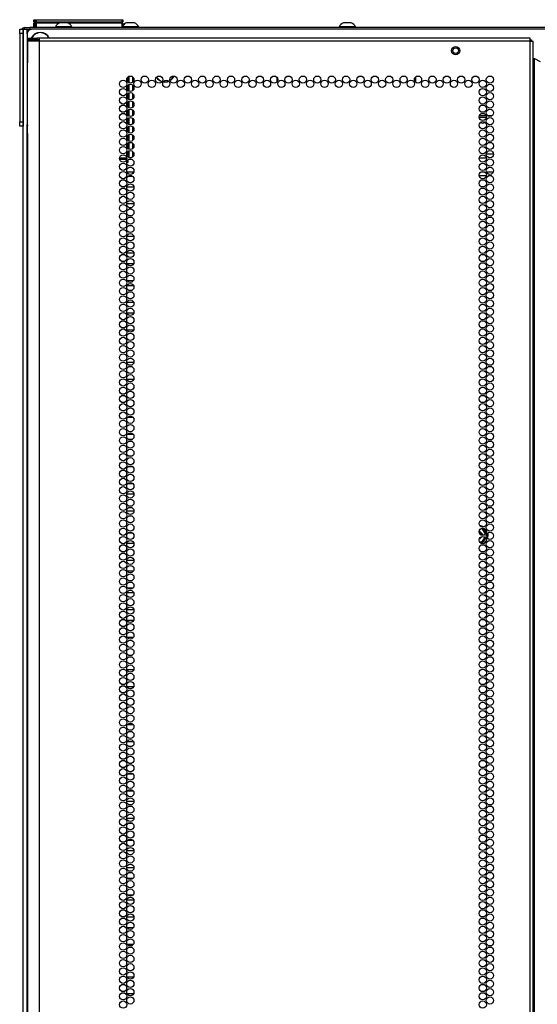
# Model space of a CAD drawing. Extents: x -236 to 37, y -62 to 168.
# Drawn here: x 13 to 25, y 73 to 95 of the extents above; entities that cross this region are included whole.
import ezdxf

# ---------------------------------------------------------------- set-up
doc = ezdxf.new("R2010")
doc.units = 0
doc.header["$MEASUREMENT"] = 0
doc.layers.add('TFR-TRI', color=7, linetype='CONTINUOUS')

msp = doc.modelspace()

# ---------------------------------------------------------------- linework, layer by layer
at = {"layer": 'TFR-TRI', "color": 215, "linetype": 'CONTINUOUS'}
for p, q in [((13.742, 95.402), (13.748, 95.402)), ((13.742, 95.353), (13.742, 95.402)), ((13.774, 95.322), (13.742, 95.353)), ((13.748, 95.353), (13.742, 95.353)), ((13.748, 95.402), (13.762, 95.402)), ((13.762, 95.353), (13.748, 95.353)), ((13.762, 95.402), (13.768, 95.402)), ((13.762, 95.402), (13.762, 95.353)), ((13.762, 95.353), (13.768, 95.353)), ((13.762, 95.353), (13.774, 95.322)), ((13.768, 95.402), (13.773, 95.402)), ((13.768, 95.353), (13.768, 95.402)), ((13.799, 95.322), (13.768, 95.353)), ((13.773, 95.353), (13.768, 95.353)), ((13.773, 95.402), (13.788, 95.402)), ((13.788, 95.353), (13.773, 95.353)), ((13.788, 95.402), (15.748, 95.402)), ((13.788, 95.402), (13.788, 95.353)), ((13.788, 95.353), (15.748, 95.353)), ((13.788, 95.353), (13.799, 95.322)), ((15.736, 95.322), (15.748, 95.353)), ((15.768, 95.353), (15.736, 95.322)), ((15.748, 95.402), (15.762, 95.402)), ((15.748, 95.353), (15.748, 95.402)), ((15.762, 95.353), (15.748, 95.353)), ((15.762, 95.402), (15.768, 95.402)), ((15.768, 95.353), (15.762, 95.353)), ((15.768, 95.402), (15.768, 95.353)), ((36.688, 95.183), (13.688, 95.183)), ((13.59, 95.084), (13.59, 93.017)), ((19.282, 93.994), (19.282, 94.079)), ((22.432, 94.098), (22.432, 93.975)), ((24.039, 93.214), (23.884, 93.214)), ((24.174, 93.214), (24.076, 93.214))]:
    msp.add_line(p, q, dxfattribs=at)
at = {"layer": 'TFR-TRI', "color": 3, "linetype": 'CONTINUOUS'}
for p, q in [((14.372, 95.33), (14.328, 95.33)), ((14.461, 95.33), (14.372, 95.33)), ((14.505, 95.33), (14.461, 95.33)), ((15.896, 95.33), (15.852, 95.33)), ((15.985, 95.33), (15.896, 95.33)), ((16.029, 95.33), (15.985, 95.33)), ((20.833, 95.33), (20.788, 95.33)), ((20.921, 95.33), (20.833, 95.33)), ((20.966, 95.33), (20.921, 95.33)), ((14.229, 95.242), (14.229, 95.222)), ((14.265, 95.242), (14.229, 95.242)), ((14.359, 95.242), (14.265, 95.242)), ((14.474, 95.242), (14.359, 95.242)), ((14.568, 95.242), (14.474, 95.242)), ((14.603, 95.242), (14.568, 95.242)), ((14.603, 95.222), (14.603, 95.242)), ((15.852, 95.242), (15.768, 95.242)), ((15.977, 95.242), (15.852, 95.242)), ((16.085, 95.242), (15.977, 95.242)), ((16.128, 95.242), (16.085, 95.242)), ((16.128, 95.222), (16.128, 95.242)), ((20.69, 95.242), (20.69, 95.222)), ((20.726, 95.242), (20.69, 95.242)), ((20.819, 95.242), (20.726, 95.242)), ((20.935, 95.242), (20.819, 95.242)), ((21.028, 95.242), (20.935, 95.242)), ((21.064, 95.242), (21.028, 95.242)), ((21.064, 95.222), (21.064, 95.242))]:
    msp.add_line(p, q, dxfattribs=at)
at = {"layer": 'TFR-TRI', "color": 124, "linetype": 'CONTINUOUS'}
for p, q in [((13.416, 95.154), (13.416, 95.183)), ((13.416, 95.183), (13.495, 95.183)), ((13.416, 95.084), (13.416, 95.154)), ((13.495, 95.183), (13.495, 95.154)), ((13.495, 95.154), (13.495, 95.084)), ((13.416, 95.084), (13.416, 93.076)), ((13.495, 95.084), (13.416, 95.084)), ((13.495, 95.084), (13.495, 93.076)), ((13.416, 93.007), (13.416, 93.076)), ((13.416, 93.076), (13.495, 93.076)), ((13.416, 92.978), (13.416, 93.007)), ((13.495, 92.978), (13.416, 92.978)), ((13.495, 93.076), (13.495, 93.007)), ((13.495, 93.007), (13.495, 92.978))]:
    msp.add_line(p, q, dxfattribs=at)
at = {"layer": 'TFR-TRI', "color": 173, "linetype": 'CONTINUOUS'}
for p, q in [((13.495, 13.792), (13.495, 95.183)), ((13.495, 95.183), (13.523, 95.183)), ((13.523, 95.183), (13.59, 95.183)), ((13.59, 95.083), (13.59, 95.183)), ((13.59, 95.183), (13.688, 95.183)), ((13.59, 13.889), (13.59, 93.016))]:
    msp.add_line(p, q, dxfattribs=at)
at = {"layer": 'TFR-TRI', "color": 30, "linetype": 'CONTINUOUS'}
for p, q in [((13.527, 95.222), (13.561, 95.222)), ((13.527, 95.183), (13.527, 95.222)), ((13.561, 95.222), (13.645, 95.222)), ((36.731, 95.222), (13.645, 95.222)), ((13.645, 95.222), (13.645, 95.183))]:
    msp.add_line(p, q, dxfattribs=at)
at = {"layer": 'TFR-TRI', "color": 12, "linetype": 'CONTINUOUS'}
for p, q in [((13.742, 95.322), (13.748, 95.322)), ((13.742, 95.222), (13.742, 95.322)), ((13.748, 95.322), (13.762, 95.322)), ((13.768, 95.322), (13.762, 95.322)), ((13.762, 95.322), (13.762, 95.222)), ((13.768, 95.322), (13.773, 95.322)), ((13.768, 95.242), (13.768, 95.322)), ((13.788, 95.222), (13.768, 95.242)), ((13.773, 95.322), (13.788, 95.322)), ((14.309, 95.322), (13.788, 95.322)), ((13.788, 95.322), (13.788, 95.222)), ((15.748, 95.322), (14.524, 95.322)), ((15.748, 95.322), (15.762, 95.322)), ((15.748, 95.222), (15.748, 95.322)), ((15.762, 95.322), (15.768, 95.322)), ((15.768, 95.322), (15.768, 95.222)), ((24.044, 92.25), (23.879, 92.25)), ((24.043, 92.344), (24.208, 92.344)), ((15.853, 91.844), (15.846, 91.844)), ((15.856, 91.939), (16.017, 91.939)), ((15.97, 91.844), (15.903, 91.844)), ((24.042, 91.844), (23.881, 91.844)), ((23.928, 91.939), (23.995, 91.939)), ((24.045, 91.939), (24.206, 91.939)), ((24.159, 91.844), (24.092, 91.844))]:
    msp.add_line(p, q, dxfattribs=at)
at = {"layer": 'TFR-TRI', "color": 22, "linetype": 'CONTINUOUS'}
for p, q in [((13.594, 94.984), (13.657, 94.984)), ((13.594, 94.945), (13.594, 94.984)), ((13.657, 94.945), (13.594, 94.945)), ((13.63, 94.913), (13.594, 94.913)), ((13.594, 94.913), (13.594, 94.486)), ((13.731, 94.913), (13.63, 94.913)), ((13.657, 94.984), (13.81, 94.984)), ((13.81, 94.945), (13.657, 94.945)), ((13.869, 94.913), (13.731, 94.913)), ((13.869, 94.984), (13.81, 94.984)), ((13.81, 94.984), (13.81, 94.945)), ((13.869, 94.945), (13.81, 94.945)), ((13.869, 94.964), (13.869, 94.984)), ((25.038, 94.984), (13.869, 94.984)), ((13.869, 94.913), (13.869, 94.964)), ((25.038, 94.913), (13.869, 94.913)), ((13.869, 13.199), (13.869, 94.913)), ((25.038, 94.964), (25.038, 94.984)), ((25.038, 94.913), (25.038, 94.964)), ((25.038, 13.199), (25.038, 94.913)), ((25.038, 94.913), (25.089, 94.913)), ((25.089, 94.913), (25.109, 94.913)), ((25.109, 13.199), (25.109, 94.913)), ((13.594, 94.486), (13.594, 94.469)), ((13.594, 94.469), (13.596, 94.446)), ((13.596, 94.446), (13.596, 94.417)), ((25.109, 94.52), (25.118, 94.52)), ((25.118, 94.52), (25.141, 94.52)), ((25.141, 13.592), (25.141, 94.52)), ((25.141, 94.52), (25.267, 94.447)), ((13.596, 92.807), (13.596, 94.417)), ((13.596, 92.781), (13.594, 92.758)), ((13.594, 92.758), (13.594, 92.739)), ((13.594, 92.739), (13.594, 13.199)), ((13.596, 92.807), (13.596, 92.781))]:
    msp.add_line(p, q, dxfattribs=at)
at = {"layer": 'TFR-TRI', "color": 58, "linetype": 'CONTINUOUS'}
for p, q in [((25.038, 94.945), (25.061, 94.945)), ((25.061, 94.945), (25.07, 94.945)), ((25.07, 94.945), (25.07, 94.913))]:
    msp.add_line(p, q, dxfattribs=at)
at = {"layer": 'TFR-TRI', "color": 151, "linetype": 'CONTINUOUS'}
for p, q in [((15.877, 93.978), (15.877, 94.094)), ((15.909, 93.958), (15.909, 94.114)), ((15.987, 94.101), (15.987, 93.971)), ((15.877, 93.789), (15.877, 93.905)), ((15.909, 93.769), (15.909, 93.925)), ((15.987, 93.912), (15.987, 93.782)), ((15.877, 93.6), (15.877, 93.716)), ((15.909, 93.58), (15.909, 93.736)), ((15.909, 93.391), (15.909, 93.547)), ((15.987, 93.723), (15.987, 93.593)), ((15.877, 93.412), (15.877, 93.527)), ((15.877, 93.223), (15.877, 93.338)), ((15.909, 93.202), (15.909, 93.358)), ((15.987, 93.534), (15.987, 93.404)), ((15.987, 93.345), (15.987, 93.216)), ((15.877, 93.034), (15.877, 93.149)), ((15.909, 93.013), (15.909, 93.169)), ((15.987, 93.156), (15.987, 93.027)), ((15.877, 92.845), (15.877, 92.96)), ((15.909, 92.825), (15.909, 92.98)), ((15.987, 92.967), (15.987, 92.838)), ((15.877, 92.656), (15.877, 92.771)), ((15.909, 92.636), (15.909, 92.791)), ((15.987, 92.778), (15.987, 92.649)), ((15.877, 92.467), (15.877, 92.582)), ((15.909, 92.447), (15.909, 92.602)), ((15.909, 92.258), (15.909, 92.413)), ((15.987, 92.589), (15.987, 92.46)), ((15.691, 92.256), (15.854, 92.256)), ((15.691, 92.224), (15.853, 92.224)), ((15.877, 92.278), (15.877, 92.393)), ((15.877, 92.204), (15.877, 92.146)), ((15.958, 92.256), (15.914, 92.256)), ((15.987, 92.4), (15.987, 92.271)), ((15.877, 92.146), (15.853, 92.146)), ((23.95, 83.807), (23.92, 83.807)), ((23.944, 83.682), (23.923, 83.682)), ((23.951, 83.682), (23.944, 83.682)), ((23.947, 83.815), (23.949, 83.813)), ((23.949, 83.813), (23.95, 83.807)), ((23.95, 83.807), (23.957, 83.808)), ((23.977, 83.763), (23.95, 83.807)), ((23.954, 83.682), (23.951, 83.682)), ((23.961, 83.68), (23.954, 83.682)), ((23.957, 83.808), (23.96, 83.808)), ((23.96, 83.808), (24.003, 83.732)), ((23.967, 83.676), (23.961, 83.68)), ((23.967, 83.819), (23.971, 83.813)), ((23.971, 83.67), (23.967, 83.676)), ((23.971, 83.813), (23.986, 83.787)), ((23.974, 83.663), (23.971, 83.67)), ((23.997, 83.728), (23.977, 83.763)), ((23.986, 83.787), (24.036, 83.701)), ((24.022, 83.683), (23.997, 83.728)), ((24.003, 83.732), (24.028, 83.69)), ((24.052, 83.674), (24.052, 83.672)), ((24.052, 83.672), (24.055, 83.663)), ((23.89, 83.51), (23.899, 83.51)), ((23.947, 83.503), (23.894, 83.503)), ((23.899, 83.51), (23.95, 83.511)), ((23.916, 83.49), (23.904, 83.49)), ((23.946, 83.49), (23.916, 83.49)), ((23.955, 83.492), (23.946, 83.49)), ((23.949, 83.505), (23.947, 83.503)), ((23.95, 83.511), (23.949, 83.505)), ((23.95, 83.511), (23.991, 83.579)), ((23.95, 83.511), (23.957, 83.509)), ((23.964, 83.496), (23.955, 83.492)), ((23.957, 83.509), (23.96, 83.51)), ((23.998, 83.576), (23.96, 83.51)), ((23.971, 83.504), (23.964, 83.496)), ((24.025, 83.598), (23.971, 83.505)), ((23.971, 83.505), (23.971, 83.504)), ((23.974, 83.657), (23.974, 83.663)), ((23.991, 83.579), (24.01, 83.613)), ((24.017, 83.608), (23.998, 83.576)), ((24.052, 83.644), (24.045, 83.632)), ((24.055, 83.653), (24.052, 83.644)), ((24.055, 83.663), (24.055, 83.653))]:
    msp.add_line(p, q, dxfattribs=at)
at = {"layer": 'TFR-TRI', "color": 155, "linetype": 'CONTINUOUS'}
for p, q in [((15.987, 93.088), (16.019, 93.088)), ((15.992, 92.842), (15.987, 92.842)), ((15.987, 92.464), (15.992, 92.464)), ((15.981, 92.216), (15.891, 92.216)), ((15.846, 92.09), (15.846, 92.014)), ((15.846, 91.901), (15.846, 91.838)), ((15.846, 91.838), (15.851, 91.838)), ((15.891, 91.838), (15.981, 91.838)), ((15.846, 91.523), (15.846, 91.447)), ((16.018, 91.59), (15.854, 91.59)), ((15.846, 91.334), (15.846, 91.258)), ((15.854, 91.092), (15.846, 91.092)), ((15.846, 91.092), (15.846, 91.069)), ((15.854, 91.212), (16.018, 91.212)), ((15.96, 91.092), (15.912, 91.092)), ((15.846, 90.956), (15.846, 90.88)), ((15.846, 90.767), (15.846, 90.714)), ((15.846, 90.714), (15.854, 90.714)), ((15.913, 90.714), (15.959, 90.714)), ((16.016, 90.466), (15.856, 90.466)), ((15.846, 90.389), (15.846, 90.313)), ((15.846, 90.2), (15.846, 90.124)), ((15.856, 90.088), (16.016, 90.088)), ((15.846, 89.823), (15.846, 89.746)), ((16.009, 89.84), (15.863, 89.84)), ((15.846, 89.634), (15.846, 89.557)), ((16.013, 89.342), (15.859, 89.342)), ((15.863, 89.462), (16.009, 89.462)), ((15.846, 89.256), (15.846, 89.179)), ((15.846, 89.067), (15.846, 88.99)), ((15.859, 88.964), (16.013, 88.964)), ((15.846, 88.689), (15.846, 88.612)), ((16.013, 88.716), (15.859, 88.716)), ((15.846, 88.5), (15.846, 88.423)), ((15.859, 88.338), (16.014, 88.338)), ((15.855, 88.09), (15.846, 88.09)), ((15.846, 88.09), (15.846, 88.045)), ((15.846, 87.933), (15.846, 87.856)), ((15.846, 87.744), (15.846, 87.712)), ((15.846, 87.712), (15.855, 87.712)), ((15.846, 87.555), (15.846, 87.478)), ((16.016, 87.592), (15.856, 87.592)), ((15.846, 87.366), (15.846, 87.289)), ((15.856, 87.214), (16.017, 87.214)), ((15.853, 86.966), (15.846, 86.966)), ((15.846, 86.966), (15.846, 86.912)), ((15.962, 86.966), (15.91, 86.966)), ((15.846, 86.799), (15.846, 86.723)), ((15.846, 86.61), (15.846, 86.588)), ((15.846, 86.588), (15.853, 86.588)), ((15.909, 86.588), (15.963, 86.588)), ((15.846, 86.232), (15.846, 86.156)), ((16.001, 86.34), (15.871, 86.34)), ((15.846, 86.043), (15.846, 85.967)), ((15.872, 85.962), (16.001, 85.962)), ((15.851, 85.842), (15.846, 85.842)), ((15.846, 85.842), (15.846, 85.778)), ((15.982, 85.842), (15.89, 85.842)), ((15.846, 85.665), (15.846, 85.589)), ((15.846, 85.476), (15.846, 85.464)), ((15.846, 85.464), (15.851, 85.464)), ((15.889, 85.464), (15.983, 85.464)), ((15.848, 85.216), (15.846, 85.216)), ((15.846, 85.216), (15.846, 85.211)), ((15.846, 85.098), (15.846, 85.022)), ((15.991, 85.216), (15.881, 85.216)), ((15.846, 84.909), (15.846, 84.838)), ((15.846, 84.838), (15.848, 84.838)), ((15.881, 84.838), (15.991, 84.838)), ((16.019, 84.59), (15.853, 84.59)), ((15.846, 84.531), (15.846, 84.455)), ((15.846, 84.342), (15.846, 84.266)), ((15.853, 84.212), (16.019, 84.212)), ((15.852, 84.092), (15.846, 84.092)), ((15.846, 84.092), (15.846, 84.077)), ((15.846, 83.964), (15.846, 83.888)), ((15.978, 84.092), (15.894, 84.092)), ((15.846, 83.775), (15.846, 83.714)), ((15.846, 83.714), (15.852, 83.714)), ((15.894, 83.714), (15.978, 83.714)), ((16.018, 83.466), (15.854, 83.466)), ((15.846, 83.397), (15.846, 83.321)), ((15.846, 83.208), (15.846, 83.132)), ((15.854, 83.088), (16.018, 83.088)), ((15.846, 82.83), (15.846, 82.754)), ((16.004, 82.84), (15.868, 82.84)), ((15.846, 82.641), (15.846, 82.565)), ((16.016, 82.342), (15.856, 82.342)), ((15.868, 82.462), (16.004, 82.462)), ((15.846, 82.263), (15.846, 82.187)), ((15.846, 82.075), (15.846, 81.998)), ((15.856, 81.964), (16.016, 81.964)), ((15.846, 81.697), (15.846, 81.62)), ((16.01, 81.716), (15.862, 81.716)), ((15.846, 81.508), (15.846, 81.431)), ((15.862, 81.338), (16.01, 81.338)), ((15.855, 81.09), (15.846, 81.09)), ((15.846, 81.09), (15.846, 81.053)), ((15.846, 80.941), (15.846, 80.864)), ((15.846, 80.752), (15.846, 80.712)), ((15.846, 80.712), (15.855, 80.712)), ((15.846, 80.563), (15.846, 80.486)), ((16.014, 80.592), (15.858, 80.592)), ((15.846, 80.374), (15.846, 80.297)), ((15.858, 80.214), (16.014, 80.214)), ((15.855, 79.966), (15.846, 79.966)), ((15.846, 79.966), (15.846, 79.919)), ((15.846, 79.807), (15.846, 79.73)), ((15.846, 79.618), (15.846, 79.588)), ((15.846, 79.588), (15.855, 79.588)), ((15.846, 79.24), (15.846, 79.163)), ((16.006, 79.34), (15.866, 79.34)), ((15.846, 79.051), (15.846, 78.974)), ((15.866, 78.962), (16.006, 78.962)), ((15.853, 78.842), (15.846, 78.842)), ((15.846, 78.842), (15.846, 78.786)), ((15.968, 78.842), (15.904, 78.842)), ((15.846, 78.673), (15.846, 78.597)), ((15.846, 78.484), (15.846, 78.464)), ((15.846, 78.464), (15.853, 78.464)), ((15.904, 78.464), (15.968, 78.464)), ((15.846, 78.106), (15.846, 78.03)), ((15.999, 78.216), (15.873, 78.216)), ((15.846, 77.917), (15.846, 77.841)), ((15.873, 77.838), (15.999, 77.838)), ((15.846, 77.539), (15.846, 77.463)), ((16.019, 77.59), (15.854, 77.59)), ((15.846, 77.35), (15.846, 77.274)), ((15.854, 77.212), (16.019, 77.212)), ((15.849, 77.092), (15.846, 77.092)), ((15.846, 77.092), (15.846, 77.085)), ((15.846, 76.972), (15.846, 76.896)), ((15.989, 77.092), (15.883, 77.092)), ((15.846, 76.783), (15.846, 76.714)), ((15.846, 76.714), (15.849, 76.714)), ((15.883, 76.714), (15.989, 76.714)), ((15.846, 76.405), (15.846, 76.329)), ((16.019, 76.466), (15.853, 76.466)), ((15.846, 76.216), (15.846, 76.14)), ((15.854, 76.088), (16.019, 76.088)), ((15.846, 75.838), (15.846, 75.762)), ((15.998, 75.84), (15.874, 75.84)), ((15.846, 75.649), (15.846, 75.573)), ((15.874, 75.462), (15.998, 75.462)), ((15.846, 75.271), (15.846, 75.195)), ((16.018, 75.342), (15.855, 75.342)), ((15.846, 75.082), (15.846, 75.006)), ((15.855, 74.964), (16.017, 74.964)), ((15.846, 74.704), (15.846, 74.628)), ((16.005, 74.716), (15.867, 74.716)), ((15.846, 74.515), (15.846, 74.439)), ((15.866, 74.338), (16.006, 74.338)), ((15.854, 74.09), (15.846, 74.09)), ((15.846, 74.09), (15.846, 74.061)), ((15.846, 73.949), (15.846, 73.872)), ((15.846, 73.76), (15.846, 73.712)), ((15.846, 73.712), (15.854, 73.712)), ((16.011, 73.592), (15.861, 73.592)), ((15.846, 73.571), (15.846, 73.494)), ((15.846, 73.382), (15.846, 73.305)), ((15.861, 73.214), (16.011, 73.214))]:
    msp.add_line(p, q, dxfattribs=at)
at = {"layer": 'TFR-TRI', "color": 252, "linetype": 'CONTINUOUS'}
for p, q in [((24.043, 93.175), (23.879, 93.175)), ((24.093, 93.211), (24.09, 93.214)), ((24.092, 93.204), (24.093, 93.211)), ((24.094, 93.214), (24.093, 93.211))]:
    msp.add_line(p, q, dxfattribs=at)
at = {"layer": 'TFR-TRI', "color": 5, "linetype": 'CONTINUOUS'}
for radius in [0.094, 0.064]:
    msp.add_circle((23.346, 94.697), radius, dxfattribs=at)
at = {"layer": 'TFR-TRI', "color": 22, "linetype": 'CONTINUOUS'}
for centre in [(15.772, 93.942), (15.936, 94.036), (16.1, 93.942), (16.264, 94.036), (16.427, 93.942), (16.591, 94.036), (16.755, 93.942), (16.919, 94.036), (17.083, 93.942), (17.246, 94.036), (17.41, 93.942), (17.574, 94.036), (17.738, 93.942), (17.901, 94.036), (18.065, 93.942), (18.229, 94.036), (18.393, 93.942), (18.557, 94.036), (18.72, 93.942), (18.884, 94.036), (19.048, 93.942), (19.212, 94.036), (19.375, 93.942), (19.539, 94.036), (19.703, 93.942), (19.867, 94.036), (20.031, 93.942), (20.194, 94.036), (20.358, 93.942), (20.522, 94.036), (20.686, 93.942), (20.849, 94.036), (21.013, 93.942), (21.177, 94.036), (21.341, 93.942), (21.505, 94.036), (21.668, 93.942), (21.832, 94.036), (21.996, 93.942), (22.16, 94.036), (22.323, 93.942), (22.487, 94.036), (22.651, 93.942), (22.815, 94.036), (22.979, 93.942), (23.142, 94.036), (23.306, 93.942), (23.47, 94.036), (23.634, 93.942), (23.797, 94.036), (23.961, 93.942), (24.125, 94.036), (15.772, 93.753), (15.936, 93.847), (23.961, 93.753), (24.125, 93.847), (15.772, 93.564), (15.936, 93.658), (15.936, 93.469), (23.961, 93.564), (24.125, 93.658), (24.125, 93.469), (15.772, 93.375), (15.936, 93.28), (23.961, 93.375), (24.125, 93.28), (15.772, 93.186), (15.936, 93.091), (23.961, 93.186), (24.125, 93.091), (15.772, 92.997), (15.772, 92.808), (15.936, 92.902), (23.961, 92.997), (23.961, 92.808), (24.125, 92.902), (15.772, 92.619), (15.936, 92.713), (23.961, 92.619), (24.125, 92.713), (15.772, 92.43), (15.936, 92.525), (15.936, 92.336), (23.961, 92.43), (24.125, 92.525), (24.125, 92.336), (15.772, 92.241), (15.936, 92.147), (23.961, 92.241), (24.125, 92.147), (15.772, 92.052), (15.936, 91.958), (23.961, 92.052), (24.125, 91.958), (15.772, 91.863), (15.772, 91.674), (15.936, 91.769), (23.961, 91.863), (23.961, 91.674), (24.125, 91.769), (15.772, 91.485), (15.936, 91.58), (23.961, 91.485), (24.125, 91.58), (15.772, 91.296), (15.936, 91.391), (23.961, 91.296), (24.125, 91.391), (15.772, 91.107), (15.936, 91.202), (15.936, 91.013), (23.961, 91.107), (24.125, 91.202), (24.125, 91.013), (15.772, 90.918), (15.936, 90.824), (23.961, 90.918), (24.125, 90.824), (15.772, 90.729), (15.772, 90.54), (15.936, 90.635), (23.961, 90.729), (23.961, 90.54), (24.125, 90.635), (15.772, 90.351), (15.936, 90.446), (23.961, 90.351), (24.125, 90.446), (15.772, 90.162), (15.936, 90.257), (23.961, 90.162), (24.125, 90.257), (15.772, 89.973), (15.936, 90.068), (15.936, 89.879), (23.961, 89.973), (24.125, 90.068), (24.125, 89.879), (15.772, 89.784), (15.936, 89.69), (23.961, 89.784), (24.125, 89.69), (15.772, 89.595), (15.936, 89.501), (23.961, 89.595), (24.125, 89.501), (15.772, 89.406), (15.772, 89.217), (15.936, 89.312), (23.961, 89.406), (23.961, 89.217), (24.125, 89.312), (15.772, 89.028), (15.936, 89.123), (23.961, 89.028), (24.125, 89.123), (15.772, 88.839), (15.936, 88.934), (15.936, 88.745), (23.961, 88.839), (24.125, 88.934), (24.125, 88.745), (15.772, 88.65), (15.936, 88.556), (23.961, 88.65), (24.125, 88.556), (15.772, 88.462), (15.936, 88.367), (23.961, 88.462), (24.125, 88.367), (15.772, 88.273), (15.772, 88.084), (15.936, 88.178), (23.961, 88.273), (23.961, 88.084), (24.125, 88.178), (15.772, 87.895), (15.936, 87.989), (23.961, 87.895), (24.125, 87.989), (15.772, 87.706), (15.936, 87.8), (23.961, 87.706), (24.125, 87.8), (15.772, 87.517), (15.936, 87.611), (15.936, 87.422), (23.961, 87.517), (24.125, 87.611), (24.125, 87.422), (15.772, 87.328), (15.936, 87.233), (23.961, 87.328), (24.125, 87.233), (15.772, 87.139), (15.772, 86.95), (15.936, 87.044), (23.961, 87.139), (23.961, 86.95), (24.125, 87.044), (15.772, 86.761), (15.936, 86.855), (23.961, 86.761), (24.125, 86.855), (15.772, 86.572), (15.936, 86.666), (23.961, 86.572), (24.125, 86.666), (15.772, 86.383), (15.936, 86.477), (15.936, 86.288), (23.961, 86.383), (24.125, 86.477), (24.125, 86.288), (15.772, 86.194), (15.936, 86.099), (23.961, 86.194), (24.125, 86.099), (15.772, 86.005), (15.936, 85.91), (23.961, 86.005), (24.125, 85.91), (15.772, 85.816), (15.772, 85.627), (15.936, 85.721), (23.961, 85.816), (23.961, 85.627), (24.125, 85.721), (15.772, 85.438), (15.936, 85.532), (23.961, 85.438), (24.125, 85.532), (15.772, 85.249), (15.936, 85.343), (15.936, 85.154), (23.961, 85.249), (24.125, 85.343), (24.125, 85.154), (15.772, 85.06), (15.936, 84.965), (23.961, 85.06), (24.125, 84.965), (15.772, 84.871), (15.936, 84.776), (23.961, 84.871), (24.125, 84.776), (15.772, 84.682), (15.772, 84.493), (15.936, 84.587), (23.961, 84.682), (23.961, 84.493), (24.125, 84.587), (15.772, 84.304), (15.936, 84.399), (23.961, 84.304), (24.125, 84.399), (15.772, 84.115), (15.936, 84.21), (23.961, 84.115), (24.125, 84.21), (15.772, 83.926), (15.936, 84.021), (15.936, 83.832), (23.961, 83.926), (24.125, 84.021), (24.125, 83.832), (15.772, 83.737), (15.936, 83.643), (23.961, 83.737), (24.125, 83.643), (15.772, 83.548), (15.772, 83.359), (15.936, 83.454), (23.961, 83.548), (23.961, 83.359), (24.125, 83.454), (15.772, 83.17), (15.936, 83.265), (23.961, 83.17), (24.125, 83.265), (15.772, 82.981), (15.936, 83.076), (23.961, 82.981), (24.125, 83.076), (15.772, 82.792), (15.936, 82.887), (15.936, 82.698), (23.961, 82.792), (24.125, 82.887), (24.125, 82.698), (15.772, 82.603), (15.936, 82.509), (23.961, 82.603), (24.125, 82.509), (15.772, 82.414), (15.936, 82.32), (23.961, 82.414), (24.125, 82.32), (15.772, 82.225), (15.772, 82.036), (15.936, 82.131), (23.961, 82.225), (23.961, 82.036), (24.125, 82.131), (15.772, 81.847), (15.936, 81.942), (23.961, 81.847), (24.125, 81.942), (15.772, 81.658), (15.936, 81.753), (23.961, 81.658), (24.125, 81.753), (15.772, 81.469), (15.936, 81.564), (15.936, 81.375), (23.961, 81.469), (24.125, 81.564), (24.125, 81.375), (15.772, 81.28), (15.936, 81.186), (23.961, 81.28), (24.125, 81.186), (15.772, 81.091), (15.772, 80.902), (15.936, 80.997), (23.961, 81.091), (23.961, 80.902), (24.125, 80.997), (15.772, 80.713), (15.936, 80.808), (23.961, 80.713), (24.125, 80.808), (15.772, 80.525), (15.936, 80.619), (23.961, 80.525), (24.125, 80.619), (15.772, 80.336), (15.936, 80.43), (15.936, 80.241), (23.961, 80.336), (24.125, 80.43), (24.125, 80.241), (15.772, 80.147), (15.936, 80.052), (23.961, 80.147), (24.125, 80.052), (15.772, 79.958), (15.936, 79.863), (23.961, 79.958), (24.125, 79.863), (15.772, 79.769), (15.772, 79.58), (15.936, 79.674), (23.961, 79.769), (23.961, 79.58), (24.125, 79.674), (15.772, 79.391), (15.936, 79.485), (23.961, 79.391), (24.125, 79.485), (15.772, 79.202), (15.936, 79.296), (15.936, 79.107), (23.961, 79.202), (24.125, 79.296), (24.125, 79.107), (15.772, 79.013), (15.936, 78.918), (23.961, 79.013), (24.125, 78.918), (15.772, 78.824), (15.936, 78.729), (23.961, 78.824), (24.125, 78.729), (15.772, 78.635), (15.772, 78.446), (15.936, 78.54), (23.961, 78.635), (23.961, 78.446), (24.125, 78.54), (15.772, 78.257), (15.936, 78.351), (23.961, 78.257), (24.125, 78.351), (15.772, 78.068), (15.936, 78.162), (23.961, 78.068), (24.125, 78.162), (15.772, 77.879), (15.936, 77.973), (15.936, 77.784), (23.961, 77.879), (24.125, 77.973), (24.125, 77.784), (15.772, 77.69), (15.936, 77.595), (23.961, 77.69), (24.125, 77.595), (15.772, 77.501), (15.772, 77.312), (15.936, 77.406), (23.961, 77.501), (23.961, 77.312), (24.125, 77.406), (15.772, 77.123), (15.936, 77.217), (23.961, 77.123), (24.125, 77.217), (15.772, 76.934), (15.936, 77.028), (23.961, 76.934), (24.125, 77.028), (15.772, 76.745), (15.936, 76.839), (15.936, 76.65), (23.961, 76.745), (24.125, 76.839), (24.125, 76.65), (15.772, 76.556), (15.936, 76.462), (23.961, 76.556), (24.125, 76.462), (15.772, 76.367), (15.936, 76.273), (23.961, 76.367), (24.125, 76.273), (15.772, 76.178), (15.772, 75.989), (15.936, 76.084), (23.961, 76.178), (23.961, 75.989), (24.125, 76.084), (15.772, 75.8), (15.936, 75.895), (23.961, 75.8), (24.125, 75.895), (15.772, 75.611), (15.936, 75.706), (15.936, 75.517), (23.961, 75.611), (24.125, 75.706), (24.125, 75.517), (15.772, 75.422), (15.936, 75.328), (23.961, 75.422), (24.125, 75.328), (15.772, 75.233), (15.936, 75.139), (23.961, 75.233), (24.125, 75.139), (15.772, 75.044), (15.772, 74.855), (15.936, 74.95), (23.961, 75.044), (23.961, 74.855), (24.125, 74.95), (15.772, 74.666), (15.936, 74.761), (23.961, 74.666), (24.125, 74.761), (15.772, 74.477), (15.936, 74.572), (23.961, 74.477), (24.125, 74.572), (15.772, 74.288), (15.936, 74.383), (15.936, 74.194), (23.961, 74.288), (24.125, 74.383), (24.125, 74.194), (15.772, 74.099), (15.936, 74.005), (23.961, 74.099), (24.125, 74.005), (15.772, 73.91), (15.772, 73.721), (15.936, 73.816), (23.961, 73.91), (23.961, 73.721), (24.125, 73.816), (15.772, 73.532), (15.936, 73.627), (23.961, 73.532), (24.125, 73.627), (15.772, 73.343), (15.936, 73.438), (23.961, 73.343), (24.125, 73.438), (15.772, 73.154), (15.936, 73.249), (15.936, 73.06), (23.961, 73.154), (24.125, 73.249), (24.125, 73.06), (15.772, 72.965), (23.961, 72.965)]:
    msp.add_circle(centre, 0.0827, dxfattribs=at)
at = {"layer": 'TFR-TRI', "color": 3, "linetype": 'CONTINUOUS'}
for centre, start, end in [((14.389, 95.164), 110.0547, 153.8624), ((14.444, 95.164), 26.1376, 69.9453), ((15.913, 95.164), 110.0547, 145.0906), ((15.969, 95.164), 26.1376, 69.9453), ((20.849, 95.164), 110.0547, 153.8624), ((20.905, 95.164), 26.1376, 69.9453)]:
    msp.add_arc(centre, 0.177, start, end, dxfattribs=at)
at = {"layer": 'TFR-TRI', "color": 30, "linetype": 'CONTINUOUS'}
for centre, radius, start, end in [((13.527, 95.151), 0.0709, 90, 153.6117), ((23.96, 93.128), 0.0827, 145.2544, 157.7419), ((23.96, 93.128), 0.0827, 19.0913, 34.7456), ((23.96, 93.128), 0.0827, 232.8919, 308.5256)]:
    msp.add_arc(centre, radius, start, end, dxfattribs=at)
at = {"layer": 'TFR-TRI', "color": 215, "linetype": 'CONTINUOUS'}
for centre, radius, start, end in [((13.688, 95.084), 0.0984, 90, 180), ((13.885, 94.887), 0.226, 90, 154.6312), ((13.885, 94.887), 0.226, 25.3688, 90), ((16.723, 94.208), 0.226, 211.05, 253.7719), ((16.723, 94.208), 0.226, 260.1, 293.3887), ((16.723, 94.208), 0.226, 300.7575, 336.5437), ((18.79, 94.208), 0.118, 287.8481, 309.3637), ((13.688, 93.017), 0.0984, 180, 201.3652)]:
    msp.add_arc(centre, radius, start, end, dxfattribs=at)
at = {"layer": 'TFR-TRI', "color": 251, "linetype": 'CONTINUOUS'}
for centre, radius, start, end in [((13.885, 94.887), 0.22, 90, 153.9), ((13.885, 94.887), 0.22, 26.1, 90), ((13.885, 94.966), 0.0197, 68.123, 111.877), ((16.723, 94.208), 0.22, 210.6394, 254.1881), ((16.723, 94.208), 0.22, 260.7863, 292.7025), ((16.723, 94.208), 0.22, 301.2244, 336.0769)]:
    msp.add_arc(centre, radius, start, end, dxfattribs=at)
at = {"layer": 'TFR-TRI', "color": 153, "linetype": 'CONTINUOUS'}
msp.add_arc((13.664, 94.913), 0.0315, 90, 180, dxfattribs=at)
at = {"layer": 'TFR-TRI', "color": 151, "linetype": 'CONTINUOUS'}
for centre, radius, start, end in [((23.865, 83.659), 0.0825, 16.2783, 80.6166), ((23.865, 83.659), 0.219, 58.5225, 81.9281), ((23.947, 83.8), 0.015, 30, 90), ((23.865, 83.659), 0.219, 339.2044, 13.6406), ((23.865, 83.659), 0.0825, 283.4726, 338.4161), ((23.947, 83.518), 0.015, 270, 330), ((23.865, 83.659), 0.219, 298.0013, 323.8819)]:
    msp.add_arc(centre, radius, start, end, dxfattribs=at)
at = {"layer": 'TFR-TRI', "color": 150, "linetype": 'CONTINUOUS'}
for radius, start, end in [(0.0628, 2.3456, 75.9713), (0.0526, 9.0844, 69.2494), (0.0668, 0.7875, 20.2444)]:
    msp.add_arc((23.865, 83.659), radius, start, end, dxfattribs=at)

doc.saveas('drawing.dxf')
